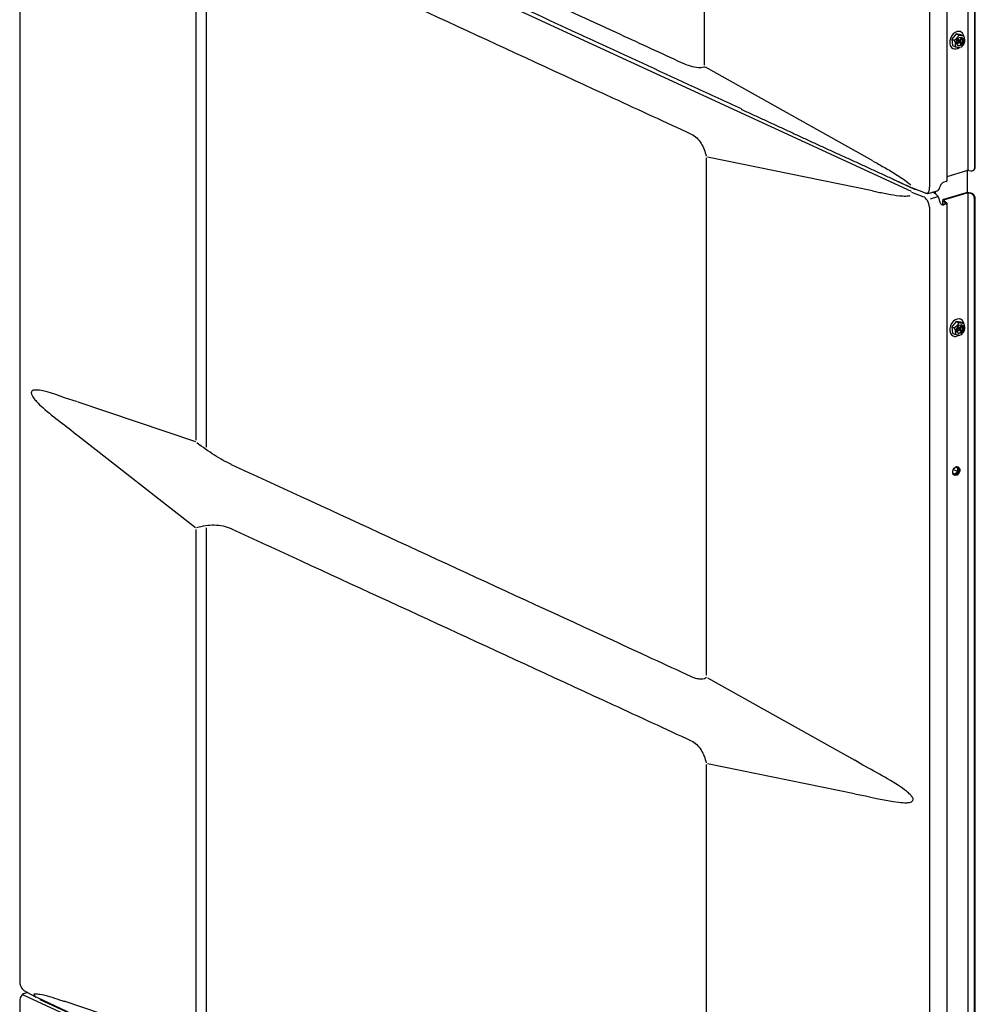
# Model space of a CAD drawing. Units: millimetres. Extents: x -868 to 1189, y -20 to 409.
# Drawn here: x -410 to -368, y 165 to 208 of the extents above; entities that cross this region are included whole.
import ezdxf

# ---------------------------------------------------------------- set-up
doc = ezdxf.new("R2010")
doc.units = ezdxf.units.MM
doc.layers.add('TFR-TRI', color=7, linetype='CONTINUOUS', true_color=0xffffff)

msp = doc.modelspace()

# ---------------------------------------------------------------- linework, layer by layer
at = {"layer": 'TFR-TRI', "color": 7, "linetype": 'Continuous'}
for p, q in [((-379.858, 205.864), (-379.858, 226.757)), ((-368.43, 225.205), (-368.43, 201.292)), ((-368.13, 201.415), (-368.13, 224.958)), ((-368.102, 201.433), (-368.102, 224.975)), ((-370.086, 224.595), (-370.086, 200.559)), ((-369.317, 200.85), (-369.317, 224.763)), ((-409.577, 217.904), (-409.577, 166.093)), ((-370.875, 200.378), (-408.872, 217.904)), ((-401.917, 189.579), (-401.917, 212.034)), ((-401.473, 189.27), (-401.473, 212.107)), ((-368.735, 207.308), (-368.777, 207.328)), ((-368.937, 207.217), (-369.124, 206.984)), ((-369.124, 206.984), (-369.03, 206.94)), ((-369.124, 206.984), (-369.09, 206.711)), ((-368.715, 207.179), (-368.937, 207.217)), ((-368.937, 207.217), (-368.842, 207.174)), ((-368.845, 206.912), (-368.886, 206.963)), ((-368.875, 206.98), (-368.806, 206.948)), ((-368.856, 206.942), (-368.76, 206.897)), ((-368.812, 206.953), (-368.854, 207.004)), ((-368.722, 207.025), (-368.776, 206.959)), ((-368.697, 206.994), (-368.75, 206.928)), ((-368.715, 207.179), (-368.62, 207.135)), ((-369.112, 206.601), (-369.07, 206.582)), ((-369.09, 206.711), (-368.996, 206.668)), ((-368.902, 206.801), (-368.849, 206.868)), ((-368.877, 206.77), (-368.823, 206.837)), ((-368.793, 206.847), (-368.846, 206.872)), ((-368.787, 206.842), (-368.745, 206.791)), ((-368.755, 206.883), (-368.713, 206.832)), ((-372.547, 201.706), (-379.81, 205.778)), ((-379.782, 201.831), (-379.782, 179.372)), ((-372.563, 200.397), (-379.72, 201.871)), ((-370.725, 200.465), (-371.672, 200.902)), ((-369.317, 201.026), (-368.466, 201.286)), ((-368.458, 201.287), (-368.458, 200.306)), ((-368.39, 201.288), (-368.301, 201.269)), ((-368.195, 201.285), (-368.168, 201.302)), ((-370.852, 200.536), (-370.849, 200.535)), ((-370.806, 200.517), (-370.282, 200.316)), ((-369.362, 200.815), (-369.465, 200.784)), ((-370.366, 200.149), (-370.855, 200.337)), ((-370.087, 200.307), (-369.756, 200.408)), ((-370.052, 200.054), (-369.723, 200.155)), ((-369.876, 200.302), (-369.967, 200.344)), ((-369.83, 200.274), (-369.83, 200.386)), ((-368.503, 200.319), (-369.479, 200.02)), ((-368.469, 200.303), (-369.445, 200.005)), ((-368.433, 200.309), (-368.433, 148.621)), ((-368.305, 200.285), (-368.393, 200.305)), ((-368.277, 200.302), (-368.366, 200.322)), ((-368.162, 200.228), (-368.189, 200.211)), ((-368.133, 148.744), (-368.133, 200.061)), ((-368.106, 148.762), (-368.106, 200.078)), ((-370.089, 199.699), (-370.089, 147.888)), ((-369.523, 199.985), (-369.523, 199.81)), ((-369.508, 199.963), (-369.382, 199.879)), ((-369.398, 199.847), (-369.502, 199.816)), ((-369.365, 199.832), (-369.468, 199.8)), ((-369.461, 199.973), (-369.336, 199.889)), ((-369.321, 148.179), (-369.321, 199.867)), ((-368.935, 194.736), (-369.123, 194.503)), ((-369.123, 194.503), (-369.028, 194.459)), ((-369.123, 194.503), (-369.089, 194.23)), ((-368.713, 194.698), (-368.935, 194.736)), ((-368.935, 194.736), (-368.84, 194.693)), ((-368.874, 194.499), (-368.804, 194.467)), ((-368.81, 194.472), (-368.852, 194.523)), ((-368.733, 194.827), (-368.775, 194.847)), ((-368.721, 194.544), (-368.774, 194.478)), ((-368.695, 194.513), (-368.748, 194.447)), ((-368.713, 194.698), (-368.618, 194.654)), ((-369.111, 194.12), (-369.068, 194.101)), ((-369.089, 194.23), (-368.994, 194.187)), ((-368.901, 194.32), (-368.847, 194.386)), ((-368.843, 194.431), (-368.884, 194.482)), ((-368.875, 194.289), (-368.822, 194.355)), ((-368.855, 194.461), (-368.758, 194.416)), ((-368.792, 194.366), (-368.844, 194.391)), ((-368.785, 194.361), (-368.743, 194.31)), ((-368.753, 194.402), (-368.711, 194.351)), ((-407.061, 191.24), (-401.941, 189.519)), ((-401.944, 185.778), (-407.058, 189.774)), ((-368.994, 188.108), (-369.079, 188.147)), ((-368.994, 188.108), (-369.077, 188.14)), ((-368.88, 188.221), (-369.056, 188.302)), ((-368.88, 188.221), (-368.994, 188.108)), ((-368.96, 188.409), (-368.88, 188.378)), ((-368.88, 188.378), (-368.88, 188.221)), ((-401.917, 163.365), (-401.917, 185.696)), ((-401.473, 163.055), (-401.473, 185.769)), ((-379.719, 179.265), (-373.334, 175.683)), ((-379.782, 175.493), (-379.782, 153.158)), ((-373.352, 174.221), (-379.72, 175.533)), ((-409.43, 165.498), (-370.839, 147.697)), ((-409.228, 165.595), (-409.372, 165.551)), ((-409.363, 165.671), (-408.924, 165.425)), ((-409.574, 165.229), (-409.574, 141.193)), ((-408.686, 165.276), (-408.691, 165.278)), ((-406.614, 164.32), (-408.686, 165.276)), ((-401.941, 163.305), (-407.648, 165.223))]:
    msp.add_line(p, q, dxfattribs=at)
for centre, major_axis, ratio, start_param, end_param in [((-368.903, 206.945), (-0.168, -0.363), 0.718873, 2.807283, 6.283185), ((-368.8, 206.898), (-0.063, -0.136), 0.718873, 4.199351, 4.421422), ((-368.8, 206.898), (-0.084, -0.182), 0.718873, 0.12937, 2.807281), ((-368.891, 206.94), (-0.0277, -0.0601), 0.718873, 1.533294, 1.650892), ((-368.865, 206.887), (0.014, 0.0303), 0.718873, 4.378079, 5.948876), ((-368.792, 206.978), (0.014, 0.0303), 0.718873, 2.807283, 4.378079), ((-368.734, 206.908), (0.014, 0.0303), 0.718873, 1.236487, 2.807283), ((-368.8, 206.898), (-0.063, -0.136), 0.718873, 2.628555, 2.986011), ((-368.8, 206.898), (-0.084, -0.182), 0.718873, 2.807281, 3.01227), ((-368.903, 206.945), (-0.168, -0.363), 0.718873, 2.360784, 2.807283), ((-368.903, 206.945), (-0.168, -0.363), 0.718873, 0, 0.880504), ((-368.8, 206.898), (-0.063, -0.136), 0.718873, 5.770148, 6.127603), ((-368.807, 206.817), (0.014, 0.0303), 0.718873, 5.948876, 7.519672), ((-368.8, 206.898), (-0.063, -0.136), 0.718873, 1.057759, 1.415214), ((-368.301, 201.454), (0.106, -0.169), 0.795635, 5.614784, 7.18558), ((-368.274, 201.471), (-0.106, 0.169), 0.795635, 3.141613, 4.043987), ((-368.424, 201.267), (0.0667, 0), 0.375419, 1.03219, 2.25392), ((-370.366, 200.64), (-0.139, 0.375), 0.649125, 3.36569, 4.264037), ((-369.873, 200.791), (-0.117, 0.383), 0.585049, 3.141603, 3.891277), ((-369.465, 200.598), (-0.084, -0.182), 0.718873, 3.712103, 4.553172), ((-369.437, 200.85), (0.12, 0), 0.375419, 5.395513, 6.283162), ((-370.37, 199.78), (-0.14, 0.375), 0.649695, 4.263499, 5.750696), ((-369.876, 199.931), (-0.117, 0.383), 0.585049, 4.570951, 5.80191), ((-368.427, 200.284), (-0.12, 0), 0.375419, 4.173782, 5.395513), ((-368.427, 200.284), (-0.0667, 0), 0.375419, 4.173782, 5.395513), ((-368.305, 200.1), (0.106, -0.169), 0.795635, 0.902395, 2.473191), ((-368.277, 200.117), (-0.106, 0.169), 0.795635, 4.043987, 5.614784), ((-369.468, 199.985), (0.084, 0.182), 0.718873, 2.871034, 3.712103), ((-369.502, 200.001), (-0.084, -0.182), 0.718873, 0.129302, 0.57051), ((-369.403, 199.985), (-0.12, 0), 0.375419, 5.395513, 6.791776), ((-369.403, 199.985), (-0.0667, 0), 0.375419, 5.395513, 6.791776), ((-369.441, 199.867), (-0.0667, 0), 0.375419, 2.25392, 3.650184), ((-369.441, 199.867), (-0.12, 0), 0.375419, 2.25392, 3.650184), ((-368.901, 194.464), (-0.168, -0.363), 0.718873, 2.807283, 6.283185), ((-368.798, 194.416), (-0.063, -0.136), 0.718873, 4.199351, 4.421422), ((-368.798, 194.416), (-0.084, -0.182), 0.718873, 0.12937, 2.807281), ((-368.798, 194.416), (-0.063, -0.136), 0.718873, 2.628555, 2.986011), ((-368.798, 194.416), (-0.084, -0.182), 0.718873, 2.807281, 3.01227), ((-368.901, 194.464), (-0.168, -0.363), 0.718873, 2.360784, 2.807283), ((-368.901, 194.464), (-0.168, -0.363), 0.718873, 0, 0.880504), ((-368.798, 194.416), (-0.063, -0.136), 0.718873, 5.770148, 6.127603), ((-368.889, 194.459), (-0.0277, -0.0601), 0.718873, 1.533294, 1.650892), ((-368.863, 194.406), (0.014, 0.0303), 0.718873, 4.378079, 5.948876), ((-368.806, 194.336), (0.014, 0.0303), 0.718873, 5.948876, 7.519672), ((-368.79, 194.497), (0.014, 0.0303), 0.718873, 2.807283, 4.378079), ((-368.732, 194.427), (0.014, 0.0303), 0.718873, 1.236487, 2.807283), ((-368.798, 194.416), (-0.063, -0.136), 0.718873, 1.057759, 1.415214), ((-368.948, 188.243), (0.078, 0.17), 0.718873, 2.799339, 6.283185), ((-368.994, 188.265), (0.078, 0.17), 0.718873, 3.332626, 6.092123), ((-368.948, 188.243), (0.078, 0.17), 0.718873, 0, 0.521096), ((-409.418, 165.119), (-0.099, 0.388), 0.518833, 5.882636, 6.004017), ((-408.795, 165.584), (0.084, 0.181), 0.720709, 2.310518, 3.203287), ((-408.607, 165.31), (0.0767, 0), 0.375419, 3.075814, 3.711479)]:
    msp.add_ellipse(centre, major_axis=major_axis, ratio=ratio, start_param=start_param, end_param=end_param, dxfattribs=at)
for centre, major_axis in [((-368.766, 206.882), (-0.084, -0.182)), ((-368.764, 194.401), (-0.084, -0.182)), ((-368.928, 188.237), (0.084, 0.182))]:
    msp.add_ellipse(centre, major_axis=major_axis, ratio=0.718873, dxfattribs=at)
for points, knots in [([(-378.254, 203.961), (-378.929, 204.271), (-379.603, 204.581), (-381.624, 205.513), (-382.97, 206.134), (-384.653, 206.911), (-384.989, 207.066), (-386.672, 207.843), (-388.019, 208.464), (-390.712, 209.706), (-392.059, 210.327), (-394.753, 211.569), (-396.099, 212.191), (-398.792, 213.433), (-400.139, 214.054), (-401.482, 214.676)], [0, 0, 0, 0, 0.086935, 0.086935, 0.260856, 0.260856, 0.304336, 0.304336, 0.478256, 0.478256, 0.652177, 0.652177, 0.826097, 0.826097, 1, 1, 1, 1]), ([(-380.847, 205.961), (-381.732, 206.369), (-382.618, 206.778), (-385.865, 208.276), (-388.227, 209.367), (-392.95, 211.545), (-395.312, 212.633), (-398.548, 214.126), (-399.423, 214.53), (-400.298, 214.934)], [0, 0, 0, 0, 0.136609, 0.136609, 0.50084, 0.50084, 0.865071, 0.865071, 1, 1, 1, 1]), ([(-400.386, 212.073), (-399.377, 211.608), (-398.369, 211.142), (-395.104, 209.636), (-390.591, 207.555), (-386.078, 205.472), (-382.691, 203.91), (-381.561, 203.39), (-380.431, 202.866)], [0, 0, 0, 0, 0.151576, 0.151576, 0.490837, 0.830099, 0.830099, 1, 1, 1, 1]), ([(-368.842, 207.174), (-368.832, 207.169), (-368.831, 207.157), (-368.835, 207.133), (-368.841, 207.121), (-368.861, 207.085), (-368.879, 207.062), (-368.915, 207.016), (-368.934, 206.994), (-368.968, 206.963), (-368.98, 206.954), (-369.005, 206.94), (-369.02, 206.936), (-369.03, 206.94)], [0, 0, 0, 0, 0.125, 0.125, 0.25, 0.25, 0.5, 0.5, 0.75, 0.75, 0.875, 0.875, 1, 1, 1, 1]), ([(-369.03, 206.94), (-369.027, 206.939), (-369.025, 206.937), (-369.02, 206.933), (-369.017, 206.93), (-369.011, 206.922), (-369.008, 206.917), (-369, 206.902), (-368.997, 206.892), (-368.984, 206.855), (-368.98, 206.828), (-368.972, 206.777), (-368.97, 206.753), (-368.969, 206.718), (-368.969, 206.707), (-368.971, 206.689), (-368.973, 206.682), (-368.977, 206.673), (-368.979, 206.671), (-368.984, 206.667), (-368.986, 206.666), (-368.991, 206.666), (-368.993, 206.667), (-368.996, 206.668)], [0, 0, 0, 0, 0.032478, 0.032478, 0.064747, 0.064747, 0.116613, 0.116613, 0.203833, 0.203833, 0.449354, 0.449354, 0.679343, 0.679343, 0.796583, 0.796583, 0.880061, 0.880061, 0.928338, 0.928338, 0.966585, 0.966585, 1, 1, 1, 1]), ([(-368.846, 206.925), (-368.849, 206.928), (-368.852, 206.931), (-368.855, 206.937), (-368.856, 206.94), (-368.857, 206.946), (-368.857, 206.949), (-368.856, 206.954), (-368.855, 206.957), (-368.851, 206.962), (-368.849, 206.964), (-368.846, 206.967)], [0, 0, 0, 0, 0.238324, 0.238324, 0.429752, 0.429752, 0.623263, 0.623263, 0.789233, 0.789233, 1, 1, 1, 1]), ([(-368.713, 206.832), (-368.753, 206.86), (-368.794, 206.889), (-368.839, 206.92), (-368.842, 206.922), (-368.846, 206.925)], [0, 0, 0, 0, 0.920095, 0.920095, 1, 1, 1, 1]), ([(-368.62, 207.135), (-368.618, 207.134), (-368.616, 207.133), (-368.613, 207.131), (-368.612, 207.13), (-368.611, 207.129), (-368.612, 207.128), (-368.615, 207.127), (-368.62, 207.127), (-368.639, 207.128), (-368.659, 207.131), (-368.699, 207.138), (-368.719, 207.141), (-368.752, 207.148), (-368.764, 207.15), (-368.785, 207.156), (-368.794, 207.158), (-368.809, 207.162), (-368.815, 207.164), (-368.825, 207.167), (-368.829, 207.168), (-368.836, 207.171), (-368.839, 207.172), (-368.842, 207.174)], [0, 0, 0, 0, 0.032478, 0.032478, 0.064747, 0.064747, 0.116613, 0.116613, 0.203833, 0.203833, 0.449354, 0.449354, 0.679343, 0.679343, 0.796583, 0.796583, 0.880061, 0.880061, 0.928338, 0.928338, 0.966585, 0.966585, 1, 1, 1, 1]), ([(-368.734, 206.638), (-368.705, 206.656), (-368.651, 206.699), (-368.589, 206.79), (-368.569, 206.857), (-368.564, 206.889)], [0, 0, 0, 0, 0.33468, 0.699061, 1, 1, 1, 1]), ([(-368.561, 206.888), (-368.561, 206.889), (-368.561, 206.891), (-368.558, 206.914), (-368.56, 206.94), (-368.565, 206.989), (-368.568, 207.014), (-368.576, 207.052), (-368.58, 207.065), (-368.587, 207.087), (-368.591, 207.097), (-368.598, 207.111), (-368.601, 207.116), (-368.607, 207.124), (-368.61, 207.127), (-368.615, 207.132), (-368.618, 207.134), (-368.62, 207.135)], [0, 0, 0, 0, 0.020215, 0.020215, 0.32236, 0.32236, 0.60539, 0.60539, 0.74967, 0.74967, 0.8524, 0.8524, 0.911811, 0.911811, 0.958879, 0.958879, 1, 1, 1, 1]), ([(-368.996, 206.668), (-368.993, 206.667), (-368.99, 206.665), (-368.984, 206.663), (-368.98, 206.662), (-368.971, 206.659), (-368.965, 206.657), (-368.949, 206.652), (-368.939, 206.65), (-368.904, 206.641), (-368.881, 206.637), (-368.839, 206.629), (-368.819, 206.626), (-368.793, 206.622), (-368.785, 206.622), (-368.774, 206.621), (-368.77, 206.621), (-368.766, 206.622), (-368.765, 206.623), (-368.766, 206.624), (-368.767, 206.625), (-368.77, 206.627), (-368.772, 206.628), (-368.774, 206.629)], [0, 0, 0, 0, 0.032478, 0.032478, 0.064747, 0.064747, 0.116613, 0.116613, 0.203833, 0.203833, 0.449354, 0.449354, 0.679343, 0.679343, 0.796583, 0.796583, 0.880061, 0.880061, 0.928338, 0.928338, 0.966585, 0.966585, 1, 1, 1, 1]), ([(-379.847, 205.775), (-379.858, 205.772), (-379.868, 205.769), (-379.952, 205.748), (-380.038, 205.742), (-380.232, 205.757), (-380.34, 205.778), (-380.578, 205.848), (-380.707, 205.898), (-380.847, 205.961)], [0, 0, 0, 0, 0.048108, 0.048108, 0.368768, 0.368768, 0.689428, 0.689428, 1, 1, 1, 1]), ([(-380.43, 202.867), (-380.256, 202.784), (-380.11, 202.642), (-379.901, 202.301), (-379.83, 202.109), (-379.781, 201.904)], [0, 0, 0, 0, 0.524341, 0.524341, 1, 1, 1, 1]), ([(-372.546, 201.697), (-372.466, 201.652), (-372.387, 201.608), (-372.126, 201.463), (-371.945, 201.362), (-371.583, 201.148), (-371.403, 201.035), (-371.136, 200.846), (-371.048, 200.779), (-370.942, 200.684), (-370.921, 200.665), (-370.902, 200.645)], [0, 0, 0, 0, 0.143089, 0.143089, 0.47015, 0.47015, 0.79721, 0.79721, 0.96074, 0.96074, 1, 1, 1, 1]), ([(-371.672, 200.902), (-371.676, 200.904), (-371.68, 200.906), (-371.681, 200.907), (-371.681, 200.907)], [0, 0, 0, 0, 0.626428, 1, 1, 1, 1]), ([(-369.635, 200.557), (-369.632, 200.566), (-369.63, 200.575), (-369.62, 200.603), (-369.613, 200.623), (-369.6, 200.652), (-369.596, 200.66), (-369.588, 200.674), (-369.584, 200.681), (-369.581, 200.686)], [0, 0, 0, 0, 0.225173, 0.225173, 0.670167, 0.670167, 0.859942, 0.859942, 1, 1, 1, 1]), ([(-372.559, 200.4), (-372.48, 200.384), (-372.402, 200.368), (-372.144, 200.314), (-371.965, 200.276), (-371.607, 200.215), (-371.429, 200.189), (-371.165, 200.176), (-371.078, 200.175), (-370.973, 200.189), (-370.952, 200.192), (-370.932, 200.197)], [0, 0, 0, 0, 0.142932, 0.142932, 0.469634, 0.469634, 0.796336, 0.796336, 0.959687, 0.959687, 1, 1, 1, 1]), ([(-370.639, 200.452), (-370.64, 200.452), (-370.653, 200.452), (-370.678, 200.453), (-370.707, 200.458), (-370.72, 200.463), (-370.725, 200.465)], [0, 0, 0, 0, 0.040681, 0.384498, 0.728575, 1, 1, 1, 1]), ([(-369.584, 199.827), (-369.589, 199.832), (-369.594, 199.838), (-369.608, 199.859), (-369.617, 199.876), (-369.629, 199.91), (-369.634, 199.927), (-369.638, 199.945)], [0, 0, 0, 0, 0.205031, 0.205031, 0.637906, 0.637906, 1, 1, 1, 1]), ([(-368.84, 194.693), (-368.831, 194.688), (-368.829, 194.676), (-368.834, 194.652), (-368.839, 194.64), (-368.859, 194.604), (-368.877, 194.58), (-368.913, 194.535), (-368.933, 194.512), (-368.966, 194.482), (-368.978, 194.473), (-369.004, 194.459), (-369.018, 194.454), (-369.028, 194.459)], [0, 0, 0, 0, 0.125, 0.125, 0.25, 0.25, 0.5, 0.5, 0.75, 0.75, 0.875, 0.875, 1, 1, 1, 1]), ([(-368.618, 194.654), (-368.616, 194.653), (-368.614, 194.652), (-368.611, 194.65), (-368.61, 194.649), (-368.609, 194.648), (-368.61, 194.647), (-368.614, 194.646), (-368.618, 194.646), (-368.637, 194.647), (-368.657, 194.65), (-368.697, 194.656), (-368.717, 194.66), (-368.75, 194.667), (-368.762, 194.669), (-368.783, 194.674), (-368.793, 194.677), (-368.808, 194.681), (-368.813, 194.683), (-368.823, 194.686), (-368.827, 194.687), (-368.834, 194.69), (-368.838, 194.691), (-368.84, 194.693)], [0, 0, 0, 0, 0.032478, 0.032478, 0.064747, 0.064747, 0.116613, 0.116613, 0.203833, 0.203833, 0.449354, 0.449354, 0.679343, 0.679343, 0.796583, 0.796583, 0.880061, 0.880061, 0.928338, 0.928338, 0.966585, 0.966585, 1, 1, 1, 1]), ([(-368.56, 194.407), (-368.559, 194.408), (-368.559, 194.41), (-368.556, 194.433), (-368.558, 194.459), (-368.563, 194.508), (-368.567, 194.533), (-368.575, 194.571), (-368.578, 194.584), (-368.585, 194.606), (-368.589, 194.616), (-368.596, 194.63), (-368.599, 194.635), (-368.605, 194.643), (-368.608, 194.646), (-368.613, 194.651), (-368.616, 194.653), (-368.618, 194.654)], [0, 0, 0, 0, 0.020215, 0.020215, 0.32236, 0.32236, 0.60539, 0.60539, 0.74967, 0.74967, 0.8524, 0.8524, 0.911811, 0.911811, 0.958879, 0.958879, 1, 1, 1, 1]), ([(-369.028, 194.459), (-369.025, 194.458), (-369.023, 194.456), (-369.018, 194.451), (-369.015, 194.449), (-369.01, 194.441), (-369.006, 194.436), (-368.999, 194.421), (-368.995, 194.411), (-368.983, 194.374), (-368.978, 194.347), (-368.971, 194.296), (-368.968, 194.272), (-368.967, 194.237), (-368.967, 194.226), (-368.97, 194.208), (-368.971, 194.201), (-368.976, 194.192), (-368.978, 194.19), (-368.982, 194.186), (-368.984, 194.185), (-368.989, 194.185), (-368.991, 194.186), (-368.994, 194.187)], [0, 0, 0, 0, 0.032478, 0.032478, 0.064747, 0.064747, 0.116613, 0.116613, 0.203833, 0.203833, 0.449354, 0.449354, 0.679343, 0.679343, 0.796583, 0.796583, 0.880061, 0.880061, 0.928338, 0.928338, 0.966585, 0.966585, 1, 1, 1, 1]), ([(-368.994, 194.187), (-368.992, 194.186), (-368.989, 194.184), (-368.982, 194.182), (-368.978, 194.181), (-368.969, 194.177), (-368.963, 194.176), (-368.947, 194.171), (-368.937, 194.169), (-368.902, 194.16), (-368.879, 194.156), (-368.837, 194.148), (-368.818, 194.145), (-368.791, 194.141), (-368.783, 194.14), (-368.772, 194.14), (-368.768, 194.14), (-368.764, 194.141), (-368.764, 194.142), (-368.764, 194.143), (-368.765, 194.144), (-368.768, 194.146), (-368.77, 194.147), (-368.772, 194.148)], [0, 0, 0, 0, 0.032478, 0.032478, 0.064747, 0.064747, 0.116613, 0.116613, 0.203833, 0.203833, 0.449354, 0.449354, 0.679343, 0.679343, 0.796583, 0.796583, 0.880061, 0.880061, 0.928338, 0.928338, 0.966585, 0.966585, 1, 1, 1, 1]), ([(-368.845, 194.444), (-368.847, 194.447), (-368.85, 194.45), (-368.853, 194.456), (-368.854, 194.459), (-368.855, 194.465), (-368.855, 194.468), (-368.854, 194.473), (-368.853, 194.476), (-368.85, 194.481), (-368.847, 194.483), (-368.845, 194.486)], [0, 0, 0, 0, 0.238324, 0.238324, 0.429752, 0.429752, 0.623263, 0.623263, 0.789233, 0.789233, 1, 1, 1, 1]), ([(-368.711, 194.351), (-368.752, 194.379), (-368.792, 194.407), (-368.837, 194.439), (-368.841, 194.441), (-368.844, 194.444)], [0, 0, 0, 0, 0.920095, 0.920095, 1, 1, 1, 1]), ([(-368.732, 194.157), (-368.703, 194.174), (-368.649, 194.218), (-368.587, 194.309), (-368.568, 194.376), (-368.562, 194.408)], [0, 0, 0, 0, 0.33468, 0.699061, 1, 1, 1, 1]), ([(-407.063, 191.241), (-407.564, 191.373), (-408.077, 191.611), (-408.671, 191.737), (-408.764, 191.753), (-408.899, 191.756), (-408.944, 191.755), (-409.008, 191.736), (-409.028, 191.728), (-409.064, 191.697), (-409.081, 191.67), (-409.078, 191.589), (-409.059, 191.547), (-409.022, 191.477), (-409.001, 191.446), (-408.937, 191.358), (-408.893, 191.307), (-408.758, 191.16), (-408.666, 191.074), (-408.073, 190.537), (-407.556, 190.199), (-407.06, 189.776)], [0, 0, 0, 0, 0.363216, 0.363216, 0.430736, 0.430736, 0.464496, 0.464496, 0.481376, 0.481376, 0.498256, 0.498256, 0.515136, 0.515136, 0.532016, 0.532016, 0.565776, 0.565776, 0.633296, 0.633296, 1, 1, 1, 1]), ([(-400.38, 188.514), (-400.384, 188.515), (-400.387, 188.517), (-400.503, 188.57), (-400.623, 188.632), (-400.87, 188.77), (-400.998, 188.847), (-401.375, 189.089), (-401.635, 189.273), (-401.892, 189.469)], [0, 0, 0, 0, 0.007548, 0.007548, 0.262561, 0.262561, 0.517574, 0.517574, 1, 1, 1, 1]), ([(-380.425, 179.31), (-381.557, 179.831), (-382.689, 180.353), (-386.078, 181.917), (-390.591, 183.998), (-395.104, 186.081), (-398.367, 187.586), (-399.374, 188.049), (-400.38, 188.514)], [0, 0, 0, 0, 0.170169, 0.170169, 0.509434, 0.848699, 0.848699, 1, 1, 1, 1]), ([(-401.888, 185.787), (-401.633, 185.861), (-401.38, 185.901), (-400.868, 185.896), (-400.623, 185.844), (-400.393, 185.738), (-400.389, 185.737), (-400.386, 185.735)], [0, 0, 0, 0, 0.47977, 0.47977, 0.991098, 0.991098, 1, 1, 1, 1]), ([(-400.386, 185.735), (-399.377, 185.27), (-398.369, 184.804), (-395.104, 183.298), (-390.591, 181.216), (-386.078, 179.134), (-382.691, 177.572), (-381.561, 177.051), (-380.431, 176.528)], [0, 0, 0, 0, 0.151577, 0.151577, 0.490839, 0.8301, 0.8301, 1, 1, 1, 1]), ([(-379.771, 179.29), (-379.819, 179.233), (-379.891, 179.198), (-380.051, 179.195), (-380.116, 179.204), (-380.259, 179.241), (-380.339, 179.27), (-380.425, 179.309)], [0, 0, 0, 0, 0.486886, 0.486886, 0.749398, 0.749398, 1, 1, 1, 1]), ([(-380.43, 176.529), (-380.256, 176.445), (-380.11, 176.303), (-379.901, 175.962), (-379.83, 175.77), (-379.781, 175.565)], [0, 0, 0, 0, 0.52511, 0.52511, 1, 1, 1, 1]), ([(-373.352, 174.218), (-372.714, 174.127), (-372.061, 173.924), (-371.309, 173.844), (-371.193, 173.835), (-371.022, 173.843), (-370.966, 173.849), (-370.887, 173.872), (-370.861, 173.883), (-370.816, 173.918), (-370.796, 173.947), (-370.803, 174.028), (-370.826, 174.068), (-370.874, 174.135), (-370.899, 174.164), (-370.979, 174.246), (-371.035, 174.294), (-371.204, 174.429), (-371.318, 174.508), (-372.062, 174.999), (-372.714, 175.298), (-373.333, 175.682)], [0, 0, 0, 0, 0.365547, 0.365547, 0.43257, 0.43257, 0.466081, 0.466081, 0.482837, 0.482837, 0.499593, 0.499593, 0.516348, 0.516348, 0.533104, 0.533104, 0.566615, 0.566615, 0.633638, 0.633638, 1, 1, 1, 1]), ([(-409.577, 166.093), (-409.577, 166.053), (-409.567, 165.965), (-409.518, 165.825), (-409.443, 165.724), (-409.383, 165.682), (-409.363, 165.671)], [0, 0, 0, 0, 0.233766, 0.530463, 0.856734, 1, 1, 1, 1]), ([(-409.346, 165.555), (-409.35, 165.555), (-409.389, 165.554), (-409.452, 165.516), (-409.519, 165.447), (-409.563, 165.35), (-409.575, 165.276), (-409.574, 165.229)], [0, 0, 0, 0, 0.029442, 0.265948, 0.477136, 0.697677, 1, 1, 1, 1]), ([(-408.971, 165.532), (-408.95, 165.537), (-408.928, 165.539), (-408.838, 165.544), (-408.769, 165.536), (-408.561, 165.504), (-408.421, 165.468), (-408.139, 165.384), (-407.997, 165.336), (-407.786, 165.264), (-407.717, 165.24), (-407.647, 165.217)], [0, 0, 0, 0, 0.053055, 0.053055, 0.211327, 0.211327, 0.527872, 0.527872, 0.844417, 0.844417, 1, 1, 1, 1])]:
    msp.add_open_spline(points, degree=3, knots=knots, dxfattribs=at)
for points, degree in [([(-368.846, 206.925), (-368.846, 206.925), (-368.846, 206.925), (-368.846, 206.925)], 3), ([(-368.755, 206.985), (-368.735, 206.988), (-368.716, 206.991), (-368.697, 206.994)], 3), ([(-368.893, 206.813), (-368.887, 206.799), (-368.882, 206.784), (-368.877, 206.77)], 3), ([(-378.265, 203.945), (-374.568, 202.238), (-370.852, 200.536)], 2), ([(-370.847, 200.538), (-370.799, 200.519)], 1), ([(-370.282, 200.316), (-370.197, 200.278), (-370.112, 200.306)], 2), ([(-368.753, 194.504), (-368.734, 194.507), (-368.714, 194.51), (-368.695, 194.513)], 3), ([(-368.891, 194.332), (-368.886, 194.318), (-368.88, 194.303), (-368.875, 194.289)], 3), ([(-368.844, 194.444), (-368.844, 194.444), (-368.844, 194.444), (-368.845, 194.444)], 3), ([(-408.923, 165.426), (-408.879, 165.404)], 1), ([(-408.869, 165.406), (-393.102, 158.106)], 1)]:
    msp.add_open_spline(points, degree=degree, dxfattribs=at)

doc.saveas('drawing.dxf')
